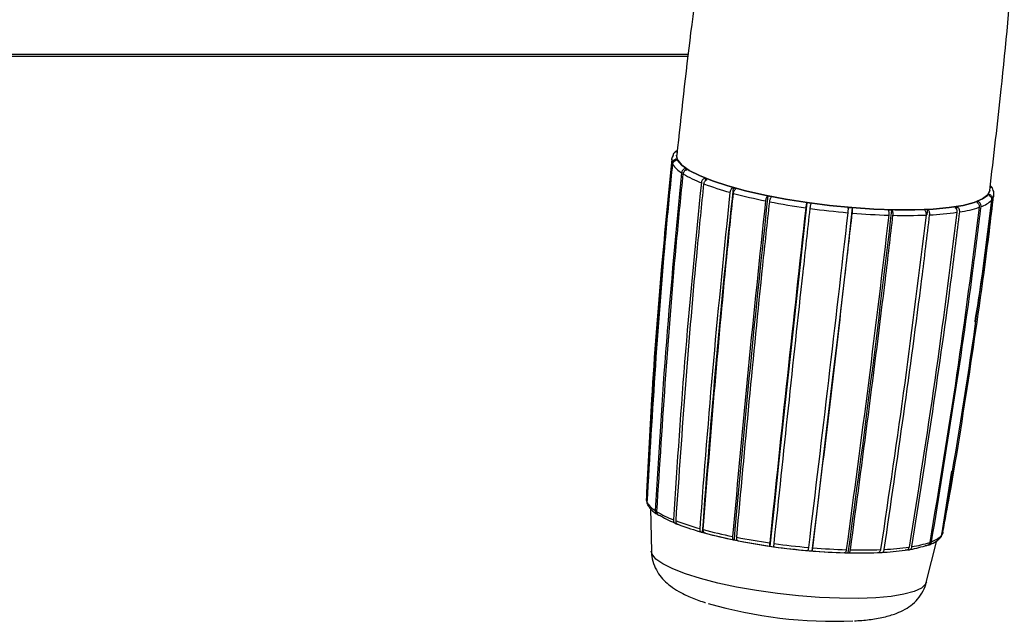
# Model space of a CAD drawing. Units: millimetres. Extents: x 5 to 415, y 5 to 292.
# Drawn here: x 121 to 139, y 59 to 70 of the extents above; entities that cross this region are included whole.
import ezdxf

# ---------------------------------------------------------------- set-up
doc = ezdxf.new("R2010")
doc.units = ezdxf.units.MM

msp = doc.modelspace()

# ---------------------------------------------------------------- linework, layer by layer
at = {"color": 7, "linetype": 'Continuous', "lineweight": 30}
for p, q in [((102.723, 69.544), (133.539, 69.544)), ((133.325, 67.617), (133.316, 67.636)), ((133.515, 67.441), (133.485, 67.461)), ((133.891, 67.261), (133.842, 67.281)), ((133.859, 67.28), (133.854, 67.234)), ((134.425, 67.089), (134.36, 67.107)), ((135.082, 66.937), (135.006, 66.952)), ((138.913, 66.849), (138.88, 66.837)), ((139.118, 66.982), (139.105, 66.966)), ((135.817, 66.815), (135.735, 66.826)), ((136.579, 66.731), (136.497, 66.738)), ((137.318, 66.692), (137.24, 66.694)), ((137.982, 66.699), (137.915, 66.696)), ((137.969, 66.703), (137.957, 66.606)), ((138.526, 66.753), (138.474, 66.745)), ((138.509, 66.756), (138.503, 66.709)), ((138.236, 60.686), (138.419, 61.866)), ((132.843, 61.175), (132.865, 60.381)), ((133.326, 60.894), (133.308, 60.902)), ((133.326, 60.894), (133.33, 60.895)), ((133.799, 60.736), (133.802, 60.736)), ((133.802, 60.736), (133.838, 60.726)), ((134.388, 60.594), (134.39, 60.595)), ((134.39, 60.595), (134.451, 60.583)), ((135.053, 60.479), (135.054, 60.48)), ((135.054, 60.48), (135.131, 60.469)), ((137.943, 59.809), (138.14, 60.581)), ((135.754, 60.399), (135.831, 60.393)), ((135.831, 60.393), (135.831, 60.391)), ((136.443, 60.358), (136.503, 60.357)), ((136.503, 60.357), (136.505, 60.356)), ((137.071, 60.362), (137.108, 60.364)), ((137.108, 60.364), (137.111, 60.363)), ((137.603, 60.413), (137.607, 60.412)), ((137.627, 60.415), (137.607, 60.412))]:
    msp.add_line(p, q, dxfattribs=at)
at = {"color": 8, "linetype": 'Continuous', "lineweight": 30}
msp.add_line((133.542, 69.57), (102.726, 69.57), dxfattribs=at)
at = {"color": 7, "linetype": 'Continuous', "lineweight": 30, "flags": 128}
for points in [[(136.157, 66.78), (135.745, 66.833), (135.343, 66.897), (134.959, 66.97), (134.601, 67.052), (134.276, 67.141), (133.99, 67.235), (133.75, 67.332), (133.56, 67.43), (133.425, 67.526), (133.347, 67.62), (133.327, 67.708)], [(133.348, 67.619), (133.426, 67.526), (133.561, 67.43), (133.751, 67.332), (133.991, 67.235), (134.276, 67.141), (134.601, 67.052), (134.96, 66.97), (135.344, 66.897), (135.746, 66.833), (136.157, 66.78), (136.57, 66.74), (136.976, 66.713), (137.367, 66.699), (137.735, 66.699), (138.071, 66.714), (138.37, 66.741), (138.626, 66.782), (138.833, 66.835), (138.986, 66.9), (139.077, 66.967)], [(139.123, 67.055), (139.084, 66.974), (138.987, 66.9), (138.833, 66.835), (138.627, 66.782), (138.371, 66.741), (138.072, 66.713), (137.735, 66.699), (137.367, 66.699), (136.976, 66.713), (136.57, 66.74), (136.157, 66.78)], [(135.738, 66.829), (135.649, 66.031), (135.562, 65.235), (135.475, 64.439), (135.389, 63.645), (135.304, 62.851), (135.22, 62.06), (135.136, 61.269), (135.054, 60.48)], [(136.577, 66.735), (136.486, 65.937), (136.394, 65.141), (136.301, 64.346), (136.208, 63.552), (136.115, 62.76), (136.021, 61.969), (135.926, 61.18), (135.831, 60.393)]]:
    msp.add_lwpolyline(points, dxfattribs=at)
at = {"color": 8, "linetype": 'Continuous', "lineweight": 30, "flags": 128}
for points in [[(139.077, 66.967), (139.083, 66.974), (139.123, 67.056)], [(137.949, 59.811), (137.934, 59.775), (137.857, 59.703), (137.722, 59.641), (137.533, 59.589), (137.295, 59.55), (137.012, 59.524), (136.691, 59.512), (136.34, 59.514), (135.968, 59.53), (135.582, 59.56), (135.192, 59.602), (134.807, 59.657), (134.436, 59.722), (134.088, 59.797), (133.771, 59.878), (133.492, 59.966), (133.258, 60.057), (133.074, 60.149), (132.945, 60.24), (132.873, 60.329), (132.859, 60.385)]]:
    msp.add_lwpolyline(points, dxfattribs=at)
at = {"color": 7, "linetype": 'Continuous', "lineweight": 30}
for centre, radius, start, end in [((133.376, 67.621), 0.141, 142.4523, 204.688), ((133.682, 67.817), 0.506, 212.6508, 238.8702), ((134.564, 69.202), 2.148, 238.7957, 248.7349), ((319.517, 47.278), 186.202, 173.88665, 175.85525), ((135.757, 72.23), 5.403, 249.1422, 254.5074), ((136.863, 76.205), 9.53, 254.8884, 258.5614), ((428.425, 34.916), 295.154, 173.76845, 175.00888), ((137.556, 79.616), 13.01, 258.8893, 261.8731), ((138.801, 67.24), 0.506, 288.2704, 314.4883), ((139.065, 66.98), 0.132, 338.6068, 358.6369), ((137.755, 80.962), 14.371, 262.1738, 264.9659), ((-155.874, 100.767), 295.156, 352.13088, 353.3713), ((138.25, 68.786), 2.148, 278.4048, 288.3441), ((137.65, 79.604), 13.009, 265.2665, 268.2505), ((137.567, 76.125), 9.529, 268.5781, 272.2513), ((137.76, 72.004), 5.403, 272.6326, 277.9974), ((132.9, 61.357), 0.137, 177.8888, 203.8104), ((133.175, 61.536), 0.467, 212.7851, 238.736), ((133.989, 62.813), 1.982, 238.8466, 248.6839), ((134.026, 62.685), 1.922, 238.8663, 248.6642), ((135.089, 65.606), 4.984, 249.1691, 254.4805), ((135.093, 65.394), 4.834, 249.1798, 254.4696), ((136.68, 71.403), 11.048, 254.471, 272.4763), ((136.11, 69.275), 8.792, 254.9071, 258.5428), ((136.083, 68.952), 8.528, 254.9145, 258.5355), ((137.897, 61.004), 0.466, 288.4028, 314.3552), ((138.126, 60.768), 0.137, 323.3214, 349.264), ((136.748, 72.418), 11.999, 258.904, 261.8583), ((136.703, 72.003), 11.641, 258.9104, 261.8523), ((136.933, 73.661), 13.257, 262.1878, 264.952), ((136.881, 73.206), 12.858, 262.1934, 264.9465), ((137.324, 62.313), 1.922, 278.476, 288.2732), ((137.389, 62.43), 1.981, 278.4552, 288.2942), ((136.787, 71.993), 11.641, 265.2876, 268.2295), ((136.836, 72.407), 11.999, 265.2812, 268.2358), ((136.713, 68.879), 8.526, 268.604, 272.2257), ((136.759, 69.201), 8.792, 268.5969, 272.2327), ((136.886, 65.192), 4.834, 272.6699, 277.96), ((136.937, 65.398), 4.984, 272.6596, 277.9704), ((136.221, 67.289), 8.2, 253.6319, 272.5801)]:
    msp.add_arc(centre, radius, start, end, dxfattribs=at)
at = {"color": 8, "linetype": 'Continuous', "lineweight": 30}
for centre, radius, start, end in [((133.478, 67.695), 0.151, 168.4071, 210.215), ((139.039, 66.99), 0.16, 323.5623, 338.6013)]:
    msp.add_arc(centre, radius, start, end, dxfattribs=at)
at = {"color": 7, "linetype": 'Continuous', "lineweight": 30}
for points, knots in [([(139.119, 67.056), (139.193, 67.68), (139.363, 69.121), (139.567, 71.384), (139.729, 73.555), (139.792, 74.907), (139.816, 75.438)], [0, 0, 0, 0, 0.224035, 0.517288, 0.810275, 1, 1, 1, 1]), ([(134.401, 75.388), (134.369, 75.213), (134.19, 74.227), (133.916, 72.422), (133.584, 70.037), (133.411, 68.463), (133.329, 67.708)], [0, 0, 0, 0, 0.0686501, 0.3876072, 0.7063038, 1, 1, 1, 1]), ([(133.264, 67.707), (133.266, 67.716), (133.27, 67.734), (133.286, 67.756), (133.308, 67.772), (133.324, 67.775), (133.332, 67.777)], [0, 0, 0, 0, 0.259759, 0.51982, 0.77989, 1, 1, 1, 1]), ([(133.345, 67.793), (133.34, 67.792), (133.327, 67.79), (133.31, 67.781), (133.3, 67.77), (133.297, 67.766)], [0, 0, 0, 0, 0.232472, 0.72221, 1, 1, 1, 1]), ([(133.239, 67.635), (133.174, 66.976), (133.026, 65.499), (132.869, 63.407), (132.798, 61.973), (132.768, 61.361)], [0, 0, 0, 0, 0.315606, 0.707528, 1, 1, 1, 1]), ([(133.316, 67.636), (133.312, 67.635), (133.298, 67.631), (133.278, 67.62), (133.259, 67.599), (133.25, 67.578), (133.248, 67.566), (133.248, 67.562)], [0, 0, 0, 0, 0.12343, 0.383405, 0.643374, 0.903312, 1, 1, 1, 1]), ([(133.257, 67.544), (133.258, 67.553), (133.262, 67.571), (133.279, 67.594), (133.3, 67.611), (133.317, 67.615), (133.325, 67.617)], [0, 0, 0, 0, 0.2597539, 0.5197974, 0.7798671, 1, 1, 1, 1]), ([(133.248, 67.562), (133.148, 66.52), (132.948, 64.435), (132.832, 62.346), (132.774, 61.301)], [0, 0, 0, 0, 0.499823, 1, 1, 1, 1]), ([(132.783, 61.283), (132.884, 62.976), (133.008, 65.065), (133.217, 67.149), (133.257, 67.544)], [0, 0, 0, 0, 0.810396, 1, 1, 1, 1]), ([(133.485, 67.461), (133.481, 67.46), (133.469, 67.456), (133.449, 67.443), (133.432, 67.421), (133.423, 67.4), (133.421, 67.387), (133.421, 67.384)], [0, 0, 0, 0, 0.123435, 0.383412, 0.643377, 0.90331, 1, 1, 1, 1]), ([(133.451, 67.364), (133.453, 67.374), (133.456, 67.392), (133.472, 67.416), (133.492, 67.433), (133.508, 67.439), (133.515, 67.441)], [0, 0, 0, 0, 0.259749, 0.519801, 0.77987, 1, 1, 1, 1]), ([(133.421, 67.384), (133.32, 66.343), (133.118, 64.26), (132.995, 62.178), (132.933, 61.137)], [0, 0, 0, 0, 0.499823, 1, 1, 1, 1]), ([(132.963, 61.117), (133.069, 62.805), (133.201, 64.887), (133.411, 66.97), (133.451, 67.364)], [0, 0, 0, 0, 0.810396, 1, 1, 1, 1]), ([(133.842, 67.281), (133.838, 67.279), (133.827, 67.274), (133.81, 67.26), (133.794, 67.237), (133.787, 67.216), (133.785, 67.203), (133.785, 67.2)], [0, 0, 0, 0, 0.123423, 0.383397, 0.643373, 0.903306, 1, 1, 1, 1]), ([(133.834, 67.181), (133.835, 67.19), (133.839, 67.208), (133.853, 67.233), (133.871, 67.252), (133.884, 67.258), (133.891, 67.261)], [0, 0, 0, 0, 0.259751, 0.519808, 0.779883, 1, 1, 1, 1]), ([(133.785, 67.2), (133.681, 66.16), (133.475, 64.079), (133.337, 62.005), (133.268, 60.967)], [0, 0, 0, 0, 0.499823, 1, 1, 1, 1]), ([(133.317, 60.948), (133.434, 62.63), (133.579, 64.705), (133.793, 66.786), (133.834, 67.181)], [0, 0, 0, 0, 0.810396, 1, 1, 1, 1]), ([(134.36, 67.107), (134.358, 67.105), (134.349, 67.1), (134.335, 67.084), (134.323, 67.06), (134.316, 67.039), (134.315, 67.026), (134.314, 67.023)], [0, 0, 0, 0, 0.1234335, 0.3834188, 0.6433753, 0.9033143, 1, 1, 1, 1]), ([(134.379, 67.005), (134.38, 67.014), (134.383, 67.033), (134.395, 67.058), (134.409, 67.078), (134.42, 67.086), (134.425, 67.089)], [0, 0, 0, 0, 0.2597527, 0.5198029, 0.7798884, 1, 1, 1, 1]), ([(139.171, 67.092), (139.169, 67.098), (139.164, 67.113), (139.147, 67.131), (139.132, 67.138), (139.125, 67.142)], [0, 0, 0, 0, 0.285812, 0.6725977, 1, 1, 1, 1]), ([(139.134, 67.123), (139.138, 67.122), (139.15, 67.116), (139.167, 67.102), (139.174, 67.088), (139.177, 67.081)], [0, 0, 0, 0, 0.206948, 0.64285, 1, 1, 1, 1]), ([(139.196, 66.966), (139.198, 66.99), (139.2, 67.03), (139.181, 67.065), (139.174, 67.079)], [0, 0, 0, 0, 0.604004, 1, 1, 1, 1]), ([(134.314, 67.023), (134.208, 65.984), (133.995, 63.905), (133.835, 61.838), (133.756, 60.804)], [0, 0, 0, 0, 0.499823, 1, 1, 1, 1]), ([(133.82, 60.786), (133.954, 62.463), (134.119, 64.531), (134.337, 66.611), (134.379, 67.005)], [0, 0, 0, 0, 0.810396, 1, 1, 1, 1]), ([(134.973, 66.865), (134.863, 65.827), (134.642, 63.75), (134.456, 61.689), (134.363, 60.658)], [0, 0, 0, 0, 0.499823, 1, 1, 1, 1]), ([(134.439, 60.643), (134.593, 62.315), (134.782, 64.378), (135.006, 66.455), (135.049, 66.849)], [0, 0, 0, 0, 0.810396, 1, 1, 1, 1]), ([(135.006, 66.952), (135.004, 66.95), (134.998, 66.944), (134.989, 66.928), (134.98, 66.903), (134.975, 66.881), (134.973, 66.868), (134.973, 66.865)], [0, 0, 0, 0, 0.123421, 0.383407, 0.643368, 0.903305, 1, 1, 1, 1]), ([(135.049, 66.849), (135.05, 66.859), (135.053, 66.877), (135.061, 66.904), (135.071, 66.925), (135.078, 66.933), (135.082, 66.937)], [0, 0, 0, 0, 0.2597567, 0.5198121, 0.7798913, 1, 1, 1, 1]), ([(139.155, 66.879), (139.021, 65.841), (138.752, 63.764), (138.399, 61.702), (138.223, 60.67)], [0, 0, 0, 0, 0.499823, 1, 1, 1, 1]), ([(138.255, 60.742), (138.296, 60.965), (138.488, 61.999), (138.775, 63.854), (139.045, 65.705), (139.165, 66.744), (139.191, 66.964)], [0, 0, 0, 0, 0.108205, 0.501446, 0.894367, 1, 1, 1, 1]), ([(138.848, 64.628), (138.907, 64.99), (139.029, 65.743), (139.12, 66.501), (139.168, 66.895)], [0, 0, 0, 0, 0.479861, 1, 1, 1, 1]), ([(138.959, 66.76), (138.959, 66.769), (138.96, 66.788), (138.95, 66.814), (138.934, 66.836), (138.92, 66.845), (138.913, 66.849)], [0, 0, 0, 0, 0.259748, 0.519807, 0.77988, 1, 1, 1, 1]), ([(139.105, 66.966), (139.109, 66.964), (139.121, 66.958), (139.139, 66.942), (139.152, 66.917), (139.156, 66.895), (139.155, 66.883), (139.155, 66.879)], [0, 0, 0, 0, 0.123432, 0.383413, 0.643373, 0.903307, 1, 1, 1, 1]), ([(139.168, 66.895), (139.168, 66.904), (139.168, 66.923), (139.157, 66.949), (139.14, 66.97), (139.125, 66.978), (139.118, 66.982)], [0, 0, 0, 0, 0.259756, 0.519812, 0.779893, 1, 1, 1, 1]), ([(135.717, 66.736), (135.602, 65.699), (135.373, 63.624), (135.157, 61.568), (135.049, 60.539)], [0, 0, 0, 0, 0.499823, 1, 1, 1, 1]), ([(135.131, 60.528), (135.307, 62.196), (135.524, 64.254), (135.755, 66.331), (135.799, 66.725)], [0, 0, 0, 0, 0.810396, 1, 1, 1, 1]), ([(135.735, 66.826), (135.734, 66.824), (135.731, 66.817), (135.727, 66.8), (135.722, 66.775), (135.719, 66.752), (135.717, 66.74), (135.717, 66.736)], [0, 0, 0, 0, 0.123436, 0.383414, 0.643374, 0.903304, 1, 1, 1, 1]), ([(135.799, 66.725), (135.8, 66.734), (135.802, 66.753), (135.807, 66.78), (135.812, 66.801), (135.815, 66.811), (135.817, 66.815)], [0, 0, 0, 0, 0.259749, 0.519803, 0.779868, 1, 1, 1, 1]), ([(136.497, 66.738), (136.497, 66.736), (136.498, 66.729), (136.499, 66.711), (136.498, 66.685), (136.496, 66.662), (136.495, 66.65), (136.494, 66.646)], [0, 0, 0, 0, 0.123431, 0.383415, 0.643374, 0.90331, 1, 1, 1, 1]), ([(136.577, 66.639), (136.578, 66.649), (136.58, 66.667), (136.581, 66.695), (136.581, 66.717), (136.58, 66.727), (136.579, 66.731)], [0, 0, 0, 0, 0.259748, 0.519801, 0.77987, 1, 1, 1, 1]), ([(137.24, 66.694), (137.242, 66.691), (137.246, 66.684), (137.251, 66.666), (137.255, 66.64), (137.255, 66.617), (137.254, 66.604), (137.253, 66.601)], [0, 0, 0, 0, 0.12342, 0.383396, 0.643365, 0.903303, 1, 1, 1, 1]), ([(137.33, 66.599), (137.331, 66.608), (137.333, 66.627), (137.33, 66.654), (137.325, 66.677), (137.32, 66.687), (137.318, 66.692)], [0, 0, 0, 0, 0.259757, 0.519814, 0.779888, 1, 1, 1, 1]), ([(137.68, 60.47), (137.94, 62.136), (138.26, 64.191), (138.515, 66.268), (138.564, 66.661)], [0, 0, 0, 0, 0.810396, 1, 1, 1, 1]), ([(137.915, 66.696), (137.917, 66.694), (137.924, 66.686), (137.934, 66.668), (137.941, 66.642), (137.943, 66.619), (137.942, 66.607), (137.941, 66.603)], [0, 0, 0, 0, 0.123427, 0.383408, 0.643371, 0.903302, 1, 1, 1, 1]), ([(138.008, 66.606), (138.009, 66.616), (138.01, 66.634), (138.004, 66.662), (137.995, 66.685), (137.986, 66.694), (137.982, 66.699)], [0, 0, 0, 0, 0.259753, 0.519819, 0.779882, 1, 1, 1, 1]), ([(138.926, 66.747), (138.792, 65.71), (138.526, 63.634), (138.182, 61.577), (138.011, 60.549)], [0, 0, 0, 0, 0.499824, 1, 1, 1, 1]), ([(138.044, 60.561), (138.316, 62.23), (138.652, 64.289), (138.91, 66.366), (138.959, 66.76)], [0, 0, 0, 0, 0.810396, 1, 1, 1, 1]), ([(138.474, 66.745), (138.477, 66.742), (138.487, 66.735), (138.5, 66.718), (138.51, 66.692), (138.513, 66.669), (138.512, 66.657), (138.512, 66.653)], [0, 0, 0, 0, 0.1234311, 0.3833994, 0.6433694, 0.9033046, 1, 1, 1, 1]), ([(138.564, 66.661), (138.564, 66.671), (138.565, 66.689), (138.557, 66.716), (138.543, 66.739), (138.531, 66.748), (138.526, 66.753)], [0, 0, 0, 0, 0.259755, 0.519807, 0.779883, 1, 1, 1, 1]), ([(138.88, 66.837), (138.884, 66.835), (138.895, 66.828), (138.911, 66.811), (138.923, 66.786), (138.927, 66.763), (138.926, 66.751), (138.926, 66.747)], [0, 0, 0, 0, 0.123415, 0.38341, 0.643368, 0.903305, 1, 1, 1, 1]), ([(136.494, 66.646), (136.375, 65.61), (136.137, 63.535), (135.89, 61.483), (135.766, 60.456)], [0, 0, 0, 0, 0.499823, 1, 1, 1, 1]), ([(135.849, 60.449), (136.048, 62.115), (136.294, 64.17), (136.532, 66.246), (136.577, 66.639)], [0, 0, 0, 0, 0.810396, 1, 1, 1, 1]), ([(137.253, 66.601), (137.13, 65.565), (136.882, 63.491), (136.605, 61.44), (136.466, 60.414)], [0, 0, 0, 0, 0.499824, 1, 1, 1, 1]), ([(136.544, 60.412), (136.766, 62.076), (137.04, 64.13), (137.284, 66.205), (137.33, 66.599)], [0, 0, 0, 0, 0.810396, 1, 1, 1, 1]), ([(137.941, 66.603), (137.814, 65.567), (137.559, 63.493), (137.254, 61.442), (137.101, 60.416)], [0, 0, 0, 0, 0.499823, 1, 1, 1, 1]), ([(137.168, 60.419), (137.411, 62.084), (137.711, 64.137), (137.961, 66.213), (138.008, 66.606)], [0, 0, 0, 0, 0.810396, 1, 1, 1, 1]), ([(138.512, 66.653), (138.381, 65.616), (138.119, 63.542), (137.792, 61.489), (137.628, 60.462)], [0, 0, 0, 0, 0.499824, 1, 1, 1, 1]), ([(132.774, 61.301), (132.775, 61.292), (132.775, 61.274), (132.785, 61.259), (132.79, 61.251)], [0, 0, 0, 0, 0.509354, 1, 1, 1, 1]), ([(132.793, 61.241), (132.79, 61.249), (132.783, 61.263), (132.783, 61.277), (132.783, 61.283)], [0, 0, 0, 0, 0.597308, 1, 1, 1, 1]), ([(132.792, 61.242), (132.805, 61.223), (132.841, 61.166), (132.905, 61.112), (132.959, 61.075), (132.966, 61.07)], [0, 0, 0, 0, 0.3152466, 0.9057761, 1, 1, 1, 1]), ([(132.933, 61.137), (132.934, 61.128), (132.934, 61.11), (132.947, 61.086), (132.963, 61.07), (132.977, 61.065), (132.983, 61.063)], [0, 0, 0, 0, 0.270511, 0.541337, 0.812189, 1, 1, 1, 1]), ([(133.032, 61.04), (133.025, 61.04), (133.009, 61.042), (132.988, 61.054), (132.971, 61.074), (132.963, 61.097), (132.963, 61.112), (132.963, 61.117)], [0, 0, 0, 0, 0.1856, 0.409207, 0.632793, 0.856368, 1, 1, 1, 1]), ([(133.268, 60.967), (133.268, 60.958), (133.269, 60.94), (133.279, 60.918), (133.295, 60.901), (133.312, 60.895), (133.323, 60.894), (133.326, 60.894)], [0, 0, 0, 0, 0.223341, 0.446947, 0.670561, 0.894202, 1, 1, 1, 1]), ([(133.375, 60.875), (133.369, 60.875), (133.355, 60.876), (133.337, 60.887), (133.323, 60.906), (133.317, 60.927), (133.317, 60.942), (133.317, 60.948)], [0, 0, 0, 0, 0.185598, 0.409202, 0.632793, 0.856364, 1, 1, 1, 1]), ([(133.756, 60.804), (133.756, 60.795), (133.756, 60.777), (133.763, 60.755), (133.775, 60.74), (133.788, 60.735), (133.796, 60.736), (133.799, 60.736)], [0, 0, 0, 0, 0.223336, 0.446936, 0.670541, 0.894183, 1, 1, 1, 1]), ([(133.864, 60.718), (133.859, 60.718), (133.848, 60.718), (133.835, 60.727), (133.824, 60.745), (133.82, 60.766), (133.82, 60.78), (133.82, 60.786)], [0, 0, 0, 0, 0.185598, 0.409195, 0.632801, 0.856356, 1, 1, 1, 1]), ([(134.363, 60.658), (134.363, 60.649), (134.362, 60.631), (134.366, 60.61), (134.373, 60.597), (134.381, 60.592), (134.386, 60.594), (134.388, 60.594)], [0, 0, 0, 0, 0.2233505, 0.4469419, 0.6705677, 0.8942028, 1, 1, 1, 1]), ([(138.223, 60.67), (138.221, 60.661), (138.217, 60.647), (138.207, 60.636), (138.203, 60.632)], [0, 0, 0, 0, 0.62652, 1, 1, 1, 1]), ([(138.214, 60.644), (138.214, 60.645), (138.223, 60.651), (138.23, 60.666), (138.234, 60.68), (138.236, 60.686)], [0, 0, 0, 0, 0.06745, 0.635211, 1, 1, 1, 1]), ([(134.464, 60.579), (134.461, 60.579), (134.454, 60.577), (134.446, 60.586), (134.44, 60.602), (134.438, 60.622), (134.439, 60.637), (134.439, 60.643)], [0, 0, 0, 0, 0.185587, 0.409198, 0.632794, 0.856359, 1, 1, 1, 1]), ([(135.049, 60.539), (135.048, 60.531), (135.047, 60.513), (135.046, 60.493), (135.048, 60.48), (135.05, 60.477), (135.052, 60.479), (135.053, 60.479)], [0, 0, 0, 0, 0.223345, 0.446944, 0.670554, 0.894202, 1, 1, 1, 1]), ([(135.135, 60.468), (135.134, 60.467), (135.131, 60.465), (135.129, 60.472), (135.128, 60.488), (135.129, 60.508), (135.13, 60.522), (135.131, 60.528)], [0, 0, 0, 0, 0.18559, 0.409194, 0.632789, 0.856362, 1, 1, 1, 1]), ([(137.607, 60.412), (137.613, 60.411), (137.627, 60.409), (137.647, 60.415), (137.664, 60.43), (137.676, 60.45), (137.679, 60.464), (137.68, 60.47)], [0, 0, 0, 0, 0.185585, 0.409203, 0.632809, 0.85637, 1, 1, 1, 1]), ([(138.011, 60.549), (138.008, 60.54), (138.003, 60.522), (137.986, 60.502), (137.964, 60.489), (137.943, 60.485), (137.93, 60.487), (137.926, 60.488)], [0, 0, 0, 0, 0.223344, 0.4469339, 0.6705492, 0.894199, 1, 1, 1, 1]), ([(137.979, 60.499), (137.98, 60.499), (137.989, 60.499), (138.006, 60.505), (138.027, 60.521), (138.039, 60.541), (138.043, 60.555), (138.044, 60.561)], [0, 0, 0, 0, 0.024462, 0.292308, 0.560152, 0.827948, 1, 1, 1, 1]), ([(137.997, 60.503), (138.024, 60.514), (138.099, 60.545), (138.164, 60.589), (138.199, 60.626), (138.205, 60.632)], [0, 0, 0, 0, 0.312262, 0.874792, 1, 1, 1, 1]), ([(132.865, 60.38), (132.865, 60.349), (132.864, 60.256), (132.912, 60.113), (132.992, 59.964), (133.096, 59.84), (133.222, 59.732), (133.38, 59.63), (133.584, 59.534), (133.751, 59.467), (133.856, 59.437), (133.865, 59.434)], [0, 0, 0, 0, 0.053247, 0.1586546, 0.2608724, 0.3655723, 0.4801233, 0.6169261, 0.7969704, 0.9828037, 1, 1, 1, 1]), ([(135.766, 60.456), (135.765, 60.447), (135.763, 60.43), (135.758, 60.41), (135.754, 60.398), (135.751, 60.395), (135.749, 60.398), (135.749, 60.399)], [0, 0, 0, 0, 0.223344, 0.446942, 0.670555, 0.894201, 1, 1, 1, 1]), ([(135.831, 60.391), (135.832, 60.39), (135.834, 60.388), (135.838, 60.394), (135.842, 60.41), (135.846, 60.429), (135.848, 60.444), (135.849, 60.449)], [0, 0, 0, 0, 0.18559, 0.409195, 0.632787, 0.856361, 1, 1, 1, 1]), ([(136.466, 60.414), (136.465, 60.406), (136.462, 60.388), (136.453, 60.369), (136.443, 60.357), (136.434, 60.354), (136.429, 60.357), (136.428, 60.358)], [0, 0, 0, 0, 0.223351, 0.446947, 0.670572, 0.894204, 1, 1, 1, 1]), ([(136.505, 60.356), (136.508, 60.354), (136.514, 60.352), (136.524, 60.358), (136.534, 60.373), (136.54, 60.392), (136.543, 60.407), (136.544, 60.412)], [0, 0, 0, 0, 0.185595, 0.409199, 0.632786, 0.856355, 1, 1, 1, 1]), ([(137.101, 60.416), (137.099, 60.408), (137.096, 60.39), (137.084, 60.371), (137.069, 60.359), (137.055, 60.356), (137.047, 60.359), (137.044, 60.36)], [0, 0, 0, 0, 0.2233392, 0.4469528, 0.6705629, 0.8942142, 1, 1, 1, 1]), ([(137.111, 60.363), (137.115, 60.361), (137.126, 60.359), (137.141, 60.365), (137.155, 60.38), (137.164, 60.399), (137.167, 60.414), (137.168, 60.419)], [0, 0, 0, 0, 0.1856022, 0.4092145, 0.6327998, 0.8563694, 1, 1, 1, 1]), ([(137.628, 60.462), (137.626, 60.453), (137.621, 60.436), (137.607, 60.416), (137.587, 60.404), (137.569, 60.401), (137.559, 60.403), (137.555, 60.404)], [0, 0, 0, 0, 0.223346, 0.446944, 0.670574, 0.894203, 1, 1, 1, 1]), ([(136.617, 59.099), (136.638, 59.1), (136.761, 59.104), (136.966, 59.129), (137.215, 59.175), (137.419, 59.241), (137.587, 59.326), (137.727, 59.43), (137.844, 59.567), (137.92, 59.698), (137.938, 59.785), (137.943, 59.81)], [0, 0, 0, 0, 0.0345101, 0.2035417, 0.384319, 0.5436285, 0.6558201, 0.7600776, 0.8603777, 0.9594937, 1, 1, 1, 1])]:
    msp.add_open_spline(points, degree=3, knots=knots, dxfattribs=at)

doc.saveas('drawing.dxf')
